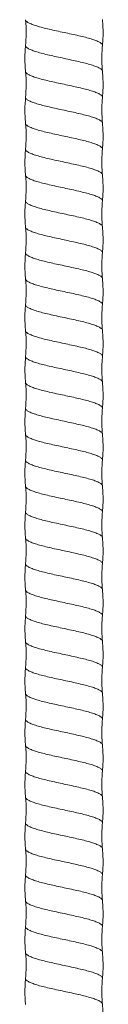
# Model space of a CAD drawing. Units: millimetres. Extents: x 250 to 14600, y 250 to 10250.
# Drawn here: x 4668 to 4728, y 4760 to 5520 of the extents above; entities that cross this region are included whole.
import ezdxf

# ---------------------------------------------------------------- set-up
doc = ezdxf.new("R2010")
doc.units = ezdxf.units.MM
doc.header["$LTSCALE"] = 50

msp = doc.modelspace()

# ---------------------------------------------------------------- linework, layer by layer
at = {"color": 7, "linetype": 'Continuous', "lineweight": 15}
for points, knots in [([(4668.2, 5520.22), (4668.31, 5519.04), (4668.53, 5516.37), (4668.7, 5511.9), (4668.67, 5506.49), (4668.37, 5502.58), (4668.2, 5500.48)], [0, 0, 0, 0, 0.17957, 0.406213, 0.679825, 1, 1, 1, 1]), ([(4727.54, 5500.22), (4727.64, 5501.43), (4727.87, 5504.16), (4728.04, 5508.75), (4728.02, 5514.31), (4727.71, 5518.32), (4727.54, 5520.48)], [0, 0, 0, 0, 0.178964, 0.405407, 0.679231, 1, 1, 1, 1]), ([(4668.2, 5500.49), (4668.05, 5498.64), (4667.77, 5495.06), (4667.69, 5489.82), (4667.81, 5484.9), (4668.08, 5481.74), (4668.2, 5480.22)], [0, 0, 0, 0, 0.273709, 0.531824, 0.773998, 1, 1, 1, 1]), ([(4727.54, 5480.49), (4727.39, 5482.28), (4727.11, 5485.77), (4727.03, 5490.87), (4727.16, 5495.66), (4727.41, 5498.73), (4727.54, 5500.22)], [0, 0, 0, 0, 0.2732998, 0.5312628, 0.773569, 1, 1, 1, 1]), ([(4668.2, 5480.23), (4668.3, 5479.05), (4668.53, 5476.39), (4668.7, 5471.91), (4668.67, 5466.5), (4668.37, 5462.6), (4668.2, 5460.5)], [0, 0, 0, 0, 0.1795688, 0.4062116, 0.6798236, 1, 1, 1, 1]), ([(4727.54, 5460.23), (4727.64, 5461.45), (4727.88, 5464.19), (4728.04, 5468.79), (4728.02, 5474.34), (4727.7, 5478.34), (4727.54, 5480.5)], [0, 0, 0, 0, 0.180398, 0.407316, 0.680658, 1, 1, 1, 1]), ([(4668.2, 5460.48), (4667.97, 5457.17), (4667.64, 5452.43), (4667.76, 5446.74), (4667.94, 5443.3), (4668.11, 5441.29), (4668.2, 5440.23)], [0, 0, 0, 0, 0.490737, 0.7023235, 0.8413934, 1, 1, 1, 1]), ([(4727.54, 5440.48), (4727.32, 5443.61), (4726.99, 5448.2), (4727.1, 5453.71), (4727.27, 5457.16), (4727.44, 5459.15), (4727.54, 5460.23)], [0, 0, 0, 0, 0.475989, 0.696632, 0.836682, 1, 1, 1, 1]), ([(4668.2, 5440.22), (4668.31, 5439.04), (4668.53, 5436.37), (4668.7, 5431.9), (4668.67, 5426.49), (4668.37, 5422.59), (4668.2, 5420.48)], [0, 0, 0, 0, 0.179569, 0.406212, 0.679824, 1, 1, 1, 1]), ([(4727.54, 5420.22), (4727.64, 5421.42), (4727.87, 5424.16), (4728.04, 5428.75), (4728.02, 5434.31), (4727.71, 5438.32), (4727.54, 5440.48)], [0, 0, 0, 0, 0.178712, 0.405063, 0.67897, 1, 1, 1, 1]), ([(4668.2, 5420.5), (4668.06, 5418.66), (4667.77, 5415.08), (4667.69, 5409.84), (4667.81, 5404.92), (4668.08, 5401.76), (4668.2, 5400.23)], [0, 0, 0, 0, 0.272535, 0.530251, 0.772815, 1, 1, 1, 1]), ([(4727.54, 5400.5), (4727.39, 5402.29), (4727.11, 5405.78), (4727.03, 5410.88), (4727.16, 5415.66), (4727.41, 5418.74), (4727.54, 5420.23)], [0, 0, 0, 0, 0.2733, 0.531263, 0.773569, 1, 1, 1, 1]), ([(4668.2, 5400.23), (4668.3, 5399.05), (4668.53, 5396.39), (4668.7, 5391.91), (4668.67, 5386.5), (4668.37, 5382.59), (4668.2, 5380.49)], [0, 0, 0, 0, 0.179567, 0.406209, 0.679822, 1, 1, 1, 1]), ([(4727.54, 5380.23), (4727.64, 5381.44), (4727.88, 5384.18), (4728.04, 5388.78), (4728.02, 5394.33), (4727.71, 5398.33), (4727.54, 5400.49)], [0, 0, 0, 0, 0.17997, 0.406754, 0.680242, 1, 1, 1, 1]), ([(4668.2, 5380.48), (4668.05, 5378.63), (4667.77, 5375.05), (4667.69, 5369.81), (4667.82, 5364.9), (4668.08, 5361.74), (4668.2, 5360.22)], [0, 0, 0, 0, 0.274083, 0.532317, 0.774362, 1, 1, 1, 1]), ([(4727.54, 5360.48), (4727.39, 5362.28), (4727.11, 5365.77), (4727.03, 5370.86), (4727.16, 5375.65), (4727.41, 5378.73), (4727.54, 5380.22)], [0, 0, 0, 0, 0.273299, 0.531262, 0.773569, 1, 1, 1, 1]), ([(4668.2, 5360.22), (4668.3, 5359.05), (4668.53, 5356.38), (4668.7, 5351.9), (4668.67, 5346.5), (4668.37, 5342.6), (4668.2, 5340.49)], [0, 0, 0, 0, 0.17957, 0.406213, 0.679825, 1, 1, 1, 1]), ([(4727.54, 5340.22), (4727.64, 5341.43), (4727.87, 5344.17), (4728.04, 5348.77), (4728.02, 5354.33), (4727.71, 5358.33), (4727.54, 5360.49)], [0, 0, 0, 0, 0.179655, 0.406337, 0.679932, 1, 1, 1, 1]), ([(4668.2, 5340.5), (4668.06, 5338.66), (4667.77, 5335.08), (4667.69, 5329.85), (4667.81, 5324.93), (4668.08, 5321.76), (4668.2, 5320.23)], [0, 0, 0, 0, 0.272509, 0.530216, 0.772788, 1, 1, 1, 1]), ([(4727.54, 5320.5), (4727.39, 5322.29), (4727.11, 5325.78), (4727.03, 5330.88), (4727.16, 5335.67), (4727.41, 5338.75), (4727.54, 5340.23)], [0, 0, 0, 0, 0.2733, 0.531264, 0.77357, 1, 1, 1, 1]), ([(4668.2, 5320.22), (4668.31, 5319.04), (4668.53, 5316.37), (4668.7, 5311.9), (4668.67, 5306.49), (4668.37, 5302.58), (4668.2, 5300.48)], [0, 0, 0, 0, 0.17957, 0.406213, 0.679825, 1, 1, 1, 1]), ([(4727.54, 5300.22), (4727.64, 5301.43), (4727.87, 5304.16), (4728.04, 5308.75), (4728.02, 5314.31), (4727.71, 5318.32), (4727.54, 5320.48)], [0, 0, 0, 0, 0.179003, 0.40546, 0.679271, 1, 1, 1, 1]), ([(4668.2, 5300.49), (4668.05, 5298.64), (4667.77, 5295.06), (4667.69, 5289.82), (4667.81, 5284.9), (4668.08, 5281.74), (4668.2, 5280.22)], [0, 0, 0, 0, 0.27376, 0.531892, 0.774048, 1, 1, 1, 1]), ([(4727.54, 5280.49), (4727.39, 5282.28), (4727.11, 5285.77), (4727.03, 5290.87), (4727.16, 5295.66), (4727.41, 5298.73), (4727.54, 5300.22)], [0, 0, 0, 0, 0.2733, 0.531263, 0.773569, 1, 1, 1, 1]), ([(4668.2, 5280.23), (4668.3, 5279.05), (4668.53, 5276.39), (4668.7, 5271.91), (4668.67, 5266.5), (4668.37, 5262.6), (4668.2, 5260.5)], [0, 0, 0, 0, 0.179569, 0.406212, 0.679824, 1, 1, 1, 1]), ([(4727.54, 5260.23), (4727.64, 5261.45), (4727.88, 5264.19), (4728.04, 5268.79), (4728.02, 5274.34), (4727.7, 5278.34), (4727.54, 5280.5)], [0, 0, 0, 0, 0.180394, 0.407311, 0.680654, 1, 1, 1, 1]), ([(4668.2, 5260.48), (4667.99, 5257.53), (4667.66, 5252.96), (4667.74, 5247.44), (4667.91, 5243.64), (4668.1, 5241.46), (4668.2, 5240.23)], [0, 0, 0, 0, 0.437823, 0.676724, 0.816501, 1, 1, 1, 1]), ([(4727.54, 5240.48), (4727.33, 5243.25), (4727.01, 5247.61), (4727.08, 5252.91), (4727.24, 5256.73), (4727.43, 5258.94), (4727.54, 5260.23)], [0, 0, 0, 0, 0.420136, 0.663774, 0.804282, 1, 1, 1, 1]), ([(4668.2, 5240.22), (4668.31, 5239.04), (4668.53, 5236.37), (4668.7, 5231.9), (4668.67, 5226.49), (4668.37, 5222.59), (4668.2, 5220.48)], [0, 0, 0, 0, 0.179569, 0.406212, 0.679824, 1, 1, 1, 1]), ([(4727.54, 5220.22), (4727.64, 5221.42), (4727.87, 5224.16), (4728.04, 5228.75), (4728.02, 5234.31), (4727.71, 5238.32), (4727.54, 5240.48)], [0, 0, 0, 0, 0.178699, 0.405045, 0.678956, 1, 1, 1, 1]), ([(4668.2, 5220.5), (4668.06, 5218.66), (4667.77, 5215.08), (4667.69, 5209.84), (4667.81, 5204.92), (4668.08, 5201.76), (4668.2, 5200.23)], [0, 0, 0, 0, 0.272571, 0.5303, 0.772852, 1, 1, 1, 1]), ([(4727.54, 5200.5), (4727.39, 5202.29), (4727.11, 5205.78), (4727.03, 5210.88), (4727.16, 5215.66), (4727.41, 5218.74), (4727.54, 5220.23)], [0, 0, 0, 0, 0.2733, 0.531263, 0.773569, 1, 1, 1, 1]), ([(4668.2, 5200.23), (4668.3, 5199.05), (4668.53, 5196.39), (4668.7, 5191.91), (4668.67, 5186.5), (4668.37, 5182.59), (4668.2, 5180.49)], [0, 0, 0, 0, 0.179567, 0.406209, 0.679822, 1, 1, 1, 1]), ([(4727.54, 5180.23), (4727.64, 5181.44), (4727.88, 5184.18), (4728.04, 5188.78), (4728.02, 5194.33), (4727.71, 5198.33), (4727.54, 5200.49)], [0, 0, 0, 0, 0.180013, 0.406811, 0.680284, 1, 1, 1, 1]), ([(4668.2, 5180.48), (4668.05, 5178.63), (4667.77, 5175.05), (4667.69, 5169.81), (4667.82, 5164.9), (4668.08, 5161.74), (4668.2, 5160.22)], [0, 0, 0, 0, 0.27407, 0.5323, 0.774349, 1, 1, 1, 1]), ([(4727.54, 5160.48), (4727.39, 5162.28), (4727.11, 5165.77), (4727.03, 5170.86), (4727.16, 5175.65), (4727.41, 5178.73), (4727.54, 5180.22)], [0, 0, 0, 0, 0.273299, 0.531262, 0.773569, 1, 1, 1, 1]), ([(4668.2, 5160.22), (4668.3, 5159.04), (4668.53, 5156.38), (4668.7, 5151.9), (4668.67, 5146.5), (4668.37, 5142.6), (4668.2, 5140.49)], [0, 0, 0, 0, 0.179573, 0.406218, 0.679828, 1, 1, 1, 1]), ([(4727.54, 5140.22), (4727.64, 5141.43), (4727.87, 5144.17), (4728.04, 5148.77), (4728.02, 5154.32), (4727.71, 5158.33), (4727.54, 5160.49)], [0, 0, 0, 0, 0.179559, 0.406209, 0.679836, 1, 1, 1, 1]), ([(4668.2, 5140.5), (4668.06, 5138.65), (4667.77, 5135.07), (4667.69, 5129.84), (4667.81, 5124.92), (4668.08, 5121.76), (4668.2, 5120.23)], [0, 0, 0, 0, 0.273284, 0.531258, 0.773576, 1, 1, 1, 1]), ([(4727.54, 5120.5), (4727.39, 5122.29), (4727.11, 5125.78), (4727.03, 5130.88), (4727.16, 5135.67), (4727.41, 5138.75), (4727.54, 5140.23)], [0, 0, 0, 0, 0.2733, 0.531264, 0.77357, 1, 1, 1, 1]), ([(4668.2, 5120.22), (4668.31, 5119.04), (4668.53, 5116.37), (4668.7, 5111.9), (4668.67, 5106.49), (4668.37, 5102.58), (4668.2, 5100.48)], [0, 0, 0, 0, 0.17957, 0.406213, 0.679825, 1, 1, 1, 1]), ([(4727.54, 5100.22), (4727.64, 5101.43), (4727.87, 5104.17), (4728.04, 5108.76), (4728.02, 5114.32), (4727.71, 5118.32), (4727.54, 5120.48)], [0, 0, 0, 0, 0.179564, 0.406216, 0.67984, 1, 1, 1, 1]), ([(4668.2, 5100.49), (4668.05, 5098.64), (4667.77, 5095.06), (4667.69, 5089.82), (4667.81, 5084.91), (4668.08, 5081.75), (4668.2, 5080.22)], [0, 0, 0, 0, 0.273284, 0.531259, 0.773577, 1, 1, 1, 1]), ([(4727.54, 5080.49), (4727.39, 5082.28), (4727.11, 5085.77), (4727.03, 5090.87), (4727.16, 5095.66), (4727.41, 5098.73), (4727.54, 5100.22)], [0, 0, 0, 0, 0.2733, 0.531263, 0.773569, 1, 1, 1, 1]), ([(4668.2, 5080.23), (4668.3, 5079.05), (4668.53, 5076.39), (4668.7, 5071.91), (4668.67, 5066.5), (4668.37, 5062.6), (4668.2, 5060.5)], [0, 0, 0, 0, 0.1795689, 0.4062117, 0.6798236, 1, 1, 1, 1]), ([(4727.54, 5060.23), (4727.64, 5061.44), (4727.88, 5064.18), (4728.04, 5068.78), (4728.02, 5074.33), (4727.71, 5078.34), (4727.54, 5080.5)], [0, 0, 0, 0, 0.179567, 0.406219, 0.679844, 1, 1, 1, 1]), ([(4668.2, 5060.48), (4668, 5057.73), (4667.69, 5053.59), (4667.72, 5048.65), (4667.84, 5044.64), (4668.06, 5042.04), (4668.2, 5040.23)], [0, 0, 0, 0, 0.407826, 0.61398, 0.730963, 1, 1, 1, 1]), ([(4727.54, 5040.48), (4727.34, 5043.15), (4727.04, 5047.18), (4727.06, 5052), (4727.18, 5055.91), (4727.39, 5058.45), (4727.54, 5060.23)], [0, 0, 0, 0, 0.4060529, 0.6130343, 0.7296679, 1, 1, 1, 1]), ([(4668.2, 5040.22), (4668.31, 5039.04), (4668.53, 5036.37), (4668.7, 5031.9), (4668.67, 5026.49), (4668.37, 5022.59), (4668.2, 5020.48)], [0, 0, 0, 0, 0.179569, 0.406212, 0.679824, 1, 1, 1, 1]), ([(4727.54, 5020.22), (4727.64, 5021.43), (4727.87, 5024.17), (4728.04, 5028.76), (4728.02, 5034.32), (4727.71, 5038.32), (4727.54, 5040.48)], [0, 0, 0, 0, 0.179567, 0.4062194, 0.6798436, 1, 1, 1, 1]), ([(4668.2, 5020.5), (4668.06, 5018.65), (4667.77, 5015.07), (4667.69, 5009.83), (4667.81, 5004.92), (4668.08, 5001.75), (4668.2, 5000.23)], [0, 0, 0, 0, 0.273285, 0.53126, 0.773578, 1, 1, 1, 1]), ([(4727.54, 5000.5), (4727.39, 5002.29), (4727.11, 5005.78), (4727.03, 5010.88), (4727.16, 5015.66), (4727.41, 5018.74), (4727.54, 5020.23)], [0, 0, 0, 0, 0.2733, 0.531263, 0.773569, 1, 1, 1, 1]), ([(4668.2, 5000.23), (4668.3, 4999.05), (4668.53, 4996.39), (4668.7, 4991.91), (4668.67, 4986.5), (4668.37, 4982.6), (4668.2, 4980.49)], [0, 0, 0, 0, 0.179567, 0.40621, 0.679822, 1, 1, 1, 1]), ([(4727.54, 4980.23), (4727.64, 4981.44), (4727.88, 4984.18), (4728.04, 4988.78), (4728.02, 4994.33), (4727.71, 4998.33), (4727.54, 5000.49)], [0, 0, 0, 0, 0.179569, 0.406222, 0.679845, 1, 1, 1, 1]), ([(4668.2, 4980.48), (4668.05, 4978.64), (4667.77, 4975.06), (4667.69, 4969.82), (4667.81, 4964.9), (4668.08, 4961.74), (4668.2, 4960.22)], [0, 0, 0, 0, 0.273285, 0.531261, 0.773578, 1, 1, 1, 1]), ([(4727.54, 4960.48), (4727.39, 4962.28), (4727.11, 4965.77), (4727.03, 4970.86), (4727.16, 4975.65), (4727.41, 4978.73), (4727.54, 4980.22)], [0, 0, 0, 0, 0.273299, 0.531262, 0.773569, 1, 1, 1, 1]), ([(4668.2, 4960.22), (4668.3, 4959.04), (4668.53, 4956.38), (4668.7, 4951.9), (4668.67, 4946.49), (4668.37, 4942.59), (4668.2, 4940.49)], [0, 0, 0, 0, 0.179573, 0.406218, 0.679828, 1, 1, 1, 1]), ([(4727.54, 4940.22), (4727.64, 4941.43), (4727.87, 4944.17), (4728.04, 4948.77), (4728.02, 4954.32), (4727.71, 4958.33), (4727.54, 4960.49)], [0, 0, 0, 0, 0.179559, 0.406209, 0.679836, 1, 1, 1, 1]), ([(4668.2, 4940.5), (4668.06, 4938.65), (4667.77, 4935.07), (4667.69, 4929.84), (4667.81, 4924.92), (4668.08, 4921.76), (4668.2, 4920.23)], [0, 0, 0, 0, 0.273284, 0.531259, 0.773577, 1, 1, 1, 1]), ([(4727.54, 4920.5), (4727.39, 4922.29), (4727.11, 4925.78), (4727.03, 4930.88), (4727.16, 4935.67), (4727.41, 4938.75), (4727.54, 4940.23)], [0, 0, 0, 0, 0.2733, 0.531264, 0.77357, 1, 1, 1, 1]), ([(4668.2, 4920.22), (4668.31, 4919.04), (4668.53, 4916.37), (4668.7, 4911.9), (4668.67, 4906.49), (4668.37, 4902.59), (4668.2, 4900.48)], [0, 0, 0, 0, 0.17957, 0.406214, 0.679825, 1, 1, 1, 1]), ([(4727.54, 4900.22), (4727.64, 4901.43), (4727.87, 4904.17), (4728.04, 4908.76), (4728.02, 4914.32), (4727.71, 4918.32), (4727.54, 4920.48)], [0, 0, 0, 0, 0.179564, 0.406215, 0.67984, 1, 1, 1, 1]), ([(4668.2, 4900.49), (4668.05, 4898.64), (4667.77, 4895.06), (4667.69, 4889.82), (4667.81, 4884.91), (4668.08, 4881.75), (4668.2, 4880.22)], [0, 0, 0, 0, 0.273284, 0.531259, 0.773577, 1, 1, 1, 1]), ([(4727.54, 4880.49), (4727.39, 4882.28), (4727.11, 4885.77), (4727.03, 4890.87), (4727.16, 4895.66), (4727.41, 4898.73), (4727.54, 4900.22)], [0, 0, 0, 0, 0.2733, 0.531263, 0.773569, 1, 1, 1, 1]), ([(4668.2, 4880.23), (4668.3, 4879.05), (4668.53, 4876.39), (4668.7, 4871.91), (4668.67, 4866.5), (4668.37, 4862.6), (4668.2, 4860.5)], [0, 0, 0, 0, 0.179569, 0.4062118, 0.6798237, 1, 1, 1, 1]), ([(4727.54, 4860.23), (4727.64, 4861.44), (4727.88, 4864.18), (4728.04, 4868.78), (4728.02, 4874.33), (4727.71, 4878.34), (4727.54, 4880.5)], [0, 0, 0, 0, 0.179567, 0.406219, 0.679844, 1, 1, 1, 1]), ([(4668.2, 4860.48), (4668.01, 4857.89), (4667.7, 4853.84), (4667.71, 4849.48), (4667.76, 4847.26), (4667.85, 4844.55), (4668.05, 4842.16), (4668.2, 4840.23)], [0, 0, 0, 0, 0.385002, 0.599512, 0.645121, 0.713343, 1, 1, 1, 1]), ([(4727.54, 4840.48), (4727.34, 4843.08), (4727.04, 4847.06), (4727.06, 4851.82), (4727.18, 4855.81), (4727.39, 4858.4), (4727.54, 4860.23)], [0, 0, 0, 0, 0.394678, 0.605718, 0.721926, 1, 1, 1, 1]), ([(4727.54, 4820.22), (4727.64, 4821.43), (4727.87, 4824.17), (4728.04, 4828.76), (4728.02, 4834.32), (4727.71, 4838.32), (4727.54, 4840.48)], [0, 0, 0, 0, 0.179567, 0.406219, 0.679844, 1, 1, 1, 1]), ([(4668.2, 4840.22), (4668.31, 4839.04), (4668.53, 4836.37), (4668.7, 4831.9), (4668.67, 4826.49), (4668.37, 4822.59), (4668.2, 4820.48)], [0, 0, 0, 0, 0.179569, 0.406212, 0.679824, 1, 1, 1, 1]), ([(4668.2, 4820.5), (4668.06, 4818.65), (4667.77, 4815.07), (4667.69, 4809.83), (4667.81, 4804.91), (4668.08, 4801.75), (4668.2, 4800.23)], [0, 0, 0, 0, 0.273285, 0.53126, 0.773578, 1, 1, 1, 1]), ([(4727.54, 4800.5), (4727.39, 4802.29), (4727.11, 4805.78), (4727.03, 4810.88), (4727.16, 4815.66), (4727.41, 4818.74), (4727.54, 4820.23)], [0, 0, 0, 0, 0.2733, 0.531263, 0.773569, 1, 1, 1, 1]), ([(4668.2, 4800.23), (4668.3, 4799.05), (4668.53, 4796.39), (4668.7, 4791.91), (4668.67, 4786.5), (4668.37, 4782.6), (4668.2, 4780.49)], [0, 0, 0, 0, 0.179567, 0.40621, 0.679823, 1, 1, 1, 1]), ([(4727.54, 4780.23), (4727.64, 4781.44), (4727.88, 4784.18), (4728.04, 4788.78), (4728.02, 4794.33), (4727.71, 4798.33), (4727.54, 4800.49)], [0, 0, 0, 0, 0.179569, 0.406222, 0.679845, 1, 1, 1, 1]), ([(4668.2, 4780.48), (4668.05, 4778.64), (4667.77, 4775.05), (4667.69, 4769.82), (4667.81, 4764.9), (4668.08, 4761.74), (4668.2, 4760.22)], [0, 0, 0, 0, 0.273286, 0.531261, 0.773578, 1, 1, 1, 1]), ([(4727.54, 4760.48), (4727.39, 4762.28), (4727.11, 4765.77), (4727.03, 4770.86), (4727.16, 4775.65), (4727.41, 4778.73), (4727.54, 4780.22)], [0, 0, 0, 0, 0.273299, 0.531262, 0.773569, 1, 1, 1, 1]), ([(4727.54, 4740.22), (4727.64, 4741.43), (4727.87, 4744.17), (4728.04, 4748.77), (4728.02, 4754.32), (4727.71, 4758.33), (4727.54, 4760.49)], [0, 0, 0, 0, 0.179565, 0.406216, 0.679841, 1, 1, 1, 1])]:
    msp.add_open_spline(points, degree=3, knots=knots, dxfattribs=at)
at = {"color": 8, "linetype": 'Continuous', "lineweight": 15}
for points, knots in [([(4727.49, 5500.23), (4727.51, 5500.27), (4727.73, 5500.73), (4727.09, 5501.61), (4725.48, 5502.85), (4722.7, 5504.12), (4718.98, 5505.35), (4714.47, 5506.62), (4709.3, 5507.85), (4703.7, 5509.11), (4697.87, 5510.36), (4692.04, 5511.6), (4686.44, 5512.87), (4681.27, 5514.1), (4676.76, 5515.37), (4673.03, 5516.6), (4670.3, 5517.86), (4668.57, 5519.06), (4668.35, 5519.86), (4668.25, 5520.24)], [0, 0, 0, 0, 0.006322, 0.068856, 0.131181, 0.193849, 0.25607, 0.318765, 0.381021, 0.443636, 0.506063, 0.568491, 0.631105, 0.693361, 0.756056, 0.818277, 0.880946, 0.94327, 1, 1, 1, 1]), ([(4727.48, 5480.49), (4727.38, 5480.86), (4727.16, 5481.66), (4725.44, 5482.85), (4722.71, 5484.12), (4718.98, 5485.35), (4714.47, 5486.62), (4709.3, 5487.85), (4703.7, 5489.11), (4697.87, 5490.36), (4692.04, 5491.6), (4686.44, 5492.87), (4681.27, 5494.1), (4676.76, 5495.37), (4673.04, 5496.6), (4670.26, 5497.86), (4668.65, 5499.1), (4668.01, 5499.98), (4668.23, 5500.44), (4668.25, 5500.48)], [0, 0, 0, 0, 0.056133, 0.118507, 0.181225, 0.243496, 0.306242, 0.368547, 0.431212, 0.493689, 0.556167, 0.618831, 0.681137, 0.743882, 0.806153, 0.868872, 0.931246, 0.99383, 1, 1, 1, 1]), ([(4727.49, 5460.24), (4727.51, 5460.28), (4727.73, 5460.74), (4727.09, 5461.61), (4725.48, 5462.85), (4722.7, 5464.12), (4718.98, 5465.35), (4714.47, 5466.62), (4709.3, 5467.85), (4703.7, 5469.11), (4697.87, 5470.36), (4692.04, 5471.6), (4686.44, 5472.87), (4681.27, 5474.1), (4676.76, 5475.37), (4673.03, 5476.6), (4670.3, 5477.86), (4668.58, 5479.06), (4668.36, 5479.85), (4668.26, 5480.23)], [0, 0, 0, 0, 0.0056773, 0.0682912, 0.130695, 0.193443, 0.2557435, 0.3185185, 0.3808534, 0.4435477, 0.5060546, 0.5685615, 0.6312558, 0.6935907, 0.7563657, 0.8186662, 0.8814143, 0.943818, 1, 1, 1, 1]), ([(4727.49, 5440.47), (4727.39, 5440.85), (4727.17, 5441.65), (4725.44, 5442.85), (4722.71, 5444.12), (4718.98, 5445.35), (4714.47, 5446.62), (4709.3, 5447.85), (4703.7, 5449.11), (4697.87, 5450.36), (4692.04, 5451.6), (4686.44, 5452.87), (4681.27, 5454.1), (4676.76, 5455.37), (4673.04, 5456.6), (4670.26, 5457.86), (4668.65, 5459.1), (4668.01, 5459.98), (4668.23, 5460.43), (4668.25, 5460.47)], [0, 0, 0, 0, 0.056771, 0.119131, 0.181836, 0.244093, 0.306825, 0.369117, 0.431768, 0.494231, 0.556695, 0.619346, 0.681637, 0.744369, 0.806626, 0.869331, 0.931691, 0.994262, 1, 1, 1, 1]), ([(4727.48, 5420.23), (4727.51, 5420.27), (4727.73, 5420.73), (4727.09, 5421.61), (4725.48, 5422.85), (4722.7, 5424.12), (4718.98, 5425.35), (4714.47, 5426.62), (4709.3, 5427.85), (4703.7, 5429.11), (4697.87, 5430.36), (4692.04, 5431.6), (4686.44, 5432.87), (4681.27, 5434.1), (4676.76, 5435.37), (4673.03, 5436.6), (4670.3, 5437.86), (4668.57, 5439.06), (4668.36, 5439.86), (4668.25, 5440.24)], [0, 0, 0, 0, 0.006432, 0.06897, 0.131298, 0.19397, 0.256194, 0.318893, 0.381152, 0.44377, 0.506201, 0.568632, 0.63125, 0.693509, 0.756208, 0.818432, 0.881104, 0.943432, 1, 1, 1, 1]), ([(4727.49, 5400.48), (4727.38, 5400.86), (4727.17, 5401.65), (4725.44, 5402.85), (4722.71, 5404.12), (4718.98, 5405.35), (4714.47, 5406.62), (4709.3, 5407.85), (4703.7, 5409.11), (4697.87, 5410.36), (4692.04, 5411.6), (4686.44, 5412.87), (4681.27, 5414.1), (4676.76, 5415.37), (4673.04, 5416.6), (4670.26, 5417.86), (4668.65, 5419.1), (4668.01, 5419.98), (4668.24, 5420.44), (4668.26, 5420.49)], [0, 0, 0, 0, 0.056442, 0.1187714, 0.1814448, 0.243671, 0.3063712, 0.3686318, 0.4312514, 0.4936838, 0.5561162, 0.6187358, 0.6809964, 0.7436966, 0.8059228, 0.8685962, 0.9309256, 0.9934648, 1, 1, 1, 1]), ([(4727.49, 5380.24), (4727.51, 5380.28), (4727.73, 5380.74), (4727.09, 5381.61), (4725.48, 5382.85), (4722.7, 5384.12), (4718.98, 5385.35), (4714.47, 5386.62), (4709.3, 5387.85), (4703.7, 5389.11), (4697.87, 5390.36), (4692.04, 5391.6), (4686.44, 5392.87), (4681.27, 5394.1), (4676.76, 5395.37), (4673.03, 5396.6), (4670.3, 5397.86), (4668.57, 5399.06), (4668.36, 5399.86), (4668.25, 5400.24)], [0, 0, 0, 0, 0.005678, 0.068265, 0.130643, 0.193365, 0.255639, 0.318388, 0.380696, 0.443365, 0.505845, 0.568326, 0.630994, 0.693303, 0.756051, 0.818326, 0.881047, 0.943425, 1, 1, 1, 1]), ([(4727.49, 5360.48), (4727.38, 5360.86), (4727.17, 5361.65), (4725.44, 5362.85), (4722.71, 5364.12), (4718.98, 5365.35), (4714.47, 5366.62), (4709.3, 5367.85), (4703.7, 5369.11), (4697.87, 5370.36), (4692.04, 5371.6), (4686.44, 5372.87), (4681.27, 5374.1), (4676.76, 5375.37), (4673.04, 5376.6), (4670.26, 5377.86), (4668.65, 5379.1), (4668.01, 5379.98), (4668.23, 5380.43), (4668.25, 5380.47)], [0, 0, 0, 0, 0.056377, 0.118759, 0.181485, 0.243764, 0.306517, 0.36883, 0.431502, 0.493987, 0.556471, 0.619144, 0.681457, 0.74421, 0.806488, 0.869214, 0.931596, 0.994188, 1, 1, 1, 1]), ([(4727.49, 5340.24), (4727.51, 5340.28), (4727.73, 5340.73), (4727.09, 5341.61), (4725.48, 5342.85), (4722.7, 5344.12), (4718.98, 5345.35), (4714.47, 5346.62), (4709.3, 5347.85), (4703.7, 5349.11), (4697.87, 5350.36), (4692.04, 5351.6), (4686.44, 5352.87), (4681.27, 5354.1), (4676.76, 5355.37), (4673.03, 5356.6), (4670.3, 5357.86), (4668.58, 5359.06), (4668.36, 5359.85), (4668.26, 5360.22)], [0, 0, 0, 0, 0.006074, 0.068673, 0.131063, 0.193796, 0.256082, 0.318843, 0.381163, 0.443843, 0.506335, 0.568828, 0.631507, 0.693828, 0.756588, 0.818874, 0.881608, 0.943997, 1, 1, 1, 1]), ([(4727.49, 5320.47), (4727.39, 5320.85), (4727.17, 5321.65), (4725.44, 5322.85), (4722.71, 5324.12), (4718.98, 5325.35), (4714.47, 5326.62), (4709.3, 5327.85), (4703.7, 5329.11), (4697.87, 5330.36), (4692.04, 5331.6), (4686.44, 5332.87), (4681.27, 5334.1), (4676.76, 5335.37), (4673.04, 5336.6), (4670.26, 5337.86), (4668.65, 5339.1), (4668.01, 5339.98), (4668.24, 5340.44), (4668.26, 5340.49)], [0, 0, 0, 0, 0.05689, 0.119191, 0.181835, 0.244033, 0.306704, 0.368936, 0.431527, 0.493931, 0.556334, 0.618925, 0.681157, 0.743828, 0.806026, 0.86867, 0.930971, 0.993481, 1, 1, 1, 1]), ([(4727.49, 5300.23), (4727.51, 5300.27), (4727.73, 5300.73), (4727.09, 5301.61), (4725.48, 5302.85), (4722.7, 5304.12), (4718.98, 5305.35), (4714.47, 5306.62), (4709.3, 5307.85), (4703.7, 5309.11), (4697.87, 5310.36), (4692.04, 5311.6), (4686.44, 5312.87), (4681.27, 5314.1), (4676.76, 5315.37), (4673.03, 5316.6), (4670.3, 5317.86), (4668.57, 5319.06), (4668.35, 5319.86), (4668.25, 5320.24)], [0, 0, 0, 0, 0.006297, 0.06883, 0.131154, 0.193822, 0.256042, 0.318736, 0.380991, 0.443605, 0.506032, 0.568458, 0.631072, 0.693327, 0.756022, 0.818242, 0.88091, 0.943233, 1, 1, 1, 1]), ([(4727.48, 5280.49), (4727.38, 5280.86), (4727.16, 5281.66), (4725.44, 5282.85), (4722.71, 5284.12), (4718.98, 5285.35), (4714.47, 5286.62), (4709.3, 5287.85), (4703.7, 5289.11), (4697.87, 5290.36), (4692.04, 5291.6), (4686.44, 5292.87), (4681.27, 5294.1), (4676.76, 5295.37), (4673.04, 5296.6), (4670.26, 5297.86), (4668.65, 5299.1), (4668.01, 5299.98), (4668.23, 5300.44), (4668.25, 5300.48)], [0, 0, 0, 0, 0.056134, 0.11851, 0.181229, 0.243502, 0.306249, 0.368556, 0.431222, 0.493701, 0.556179, 0.618845, 0.681152, 0.743899, 0.806172, 0.868891, 0.931267, 0.993853, 1, 1, 1, 1]), ([(4727.49, 5260.24), (4727.51, 5260.28), (4727.73, 5260.74), (4727.09, 5261.61), (4725.48, 5262.85), (4722.7, 5264.12), (4718.98, 5265.35), (4714.47, 5266.62), (4709.3, 5267.85), (4703.7, 5269.11), (4697.87, 5270.36), (4692.04, 5271.6), (4686.44, 5272.87), (4681.27, 5274.1), (4676.76, 5275.37), (4673.03, 5276.6), (4670.3, 5277.86), (4668.58, 5279.06), (4668.36, 5279.85), (4668.26, 5280.23)], [0, 0, 0, 0, 0.005691, 0.068305, 0.130709, 0.193458, 0.255759, 0.318534, 0.380869, 0.443564, 0.506071, 0.568578, 0.631273, 0.693608, 0.756383, 0.818684, 0.881432, 0.943837, 1, 1, 1, 1]), ([(4727.49, 5240.47), (4727.39, 5240.85), (4727.17, 5241.65), (4725.44, 5242.85), (4722.71, 5244.12), (4718.98, 5245.35), (4714.47, 5246.62), (4709.3, 5247.85), (4703.7, 5249.11), (4697.87, 5250.36), (4692.04, 5251.6), (4686.44, 5252.87), (4681.27, 5254.1), (4676.76, 5255.37), (4673.04, 5256.6), (4670.26, 5257.86), (4668.65, 5259.1), (4668.01, 5259.98), (4668.23, 5260.43), (4668.25, 5260.47)], [0, 0, 0, 0, 0.056787, 0.119145, 0.181847, 0.244102, 0.306831, 0.36912, 0.431769, 0.49423, 0.556691, 0.619339, 0.681628, 0.744357, 0.806612, 0.869314, 0.931672, 0.99424, 1, 1, 1, 1]), ([(4727.48, 5220.23), (4727.51, 5220.27), (4727.73, 5220.73), (4727.09, 5221.61), (4725.48, 5222.85), (4722.7, 5224.12), (4718.98, 5225.35), (4714.47, 5226.62), (4709.3, 5227.85), (4703.7, 5229.11), (4697.87, 5230.36), (4692.04, 5231.6), (4686.44, 5232.87), (4681.27, 5234.1), (4676.76, 5235.37), (4673.03, 5236.6), (4670.3, 5237.86), (4668.57, 5239.06), (4668.36, 5239.86), (4668.25, 5240.24)], [0, 0, 0, 0, 0.0064408, 0.0689752, 0.1312999, 0.1939684, 0.2561899, 0.3188853, 0.3811412, 0.443756, 0.5061836, 0.5686112, 0.631226, 0.6934819, 0.7561774, 0.8183988, 0.8810674, 0.943392, 1, 1, 1, 1]), ([(4727.49, 5200.48), (4727.38, 5200.86), (4727.17, 5201.65), (4725.44, 5202.85), (4722.71, 5204.12), (4718.98, 5205.35), (4714.47, 5206.62), (4709.3, 5207.85), (4703.7, 5209.11), (4697.87, 5210.36), (4692.04, 5211.6), (4686.44, 5212.87), (4681.27, 5214.1), (4676.76, 5215.37), (4673.04, 5216.6), (4670.26, 5217.86), (4668.65, 5219.1), (4668.01, 5219.98), (4668.24, 5220.44), (4668.26, 5220.49)], [0, 0, 0, 0, 0.056407, 0.11874, 0.181416, 0.243645, 0.306349, 0.368613, 0.431236, 0.493671, 0.556107, 0.618729, 0.680993, 0.743697, 0.805926, 0.868603, 0.930935, 0.993478, 1, 1, 1, 1]), ([(4727.49, 5180.24), (4727.51, 5180.28), (4727.73, 5180.74), (4727.09, 5181.61), (4725.48, 5182.85), (4722.7, 5184.12), (4718.98, 5185.35), (4714.47, 5186.62), (4709.3, 5187.85), (4703.7, 5189.11), (4697.87, 5190.36), (4692.04, 5191.6), (4686.44, 5192.87), (4681.27, 5194.1), (4676.76, 5195.37), (4673.03, 5196.6), (4670.3, 5197.86), (4668.57, 5199.06), (4668.36, 5199.86), (4668.25, 5200.24)], [0, 0, 0, 0, 0.005663, 0.068253, 0.130632, 0.193357, 0.255633, 0.318384, 0.380695, 0.443365, 0.505848, 0.568331, 0.631002, 0.693313, 0.756064, 0.81834, 0.881064, 0.943444, 1, 1, 1, 1]), ([(4727.49, 5160.48), (4727.38, 5160.86), (4727.17, 5161.65), (4725.44, 5162.85), (4722.71, 5164.12), (4718.98, 5165.35), (4714.47, 5166.62), (4709.3, 5167.85), (4703.7, 5169.11), (4697.87, 5170.36), (4692.04, 5171.6), (4686.44, 5172.87), (4681.27, 5174.1), (4676.76, 5175.37), (4673.04, 5176.6), (4670.26, 5177.86), (4668.65, 5179.1), (4668.01, 5179.98), (4668.23, 5180.43), (4668.25, 5180.47)], [0, 0, 0, 0, 0.056399, 0.11878, 0.181505, 0.243783, 0.306535, 0.368847, 0.431518, 0.494002, 0.556486, 0.619158, 0.68147, 0.744222, 0.8065, 0.869225, 0.931606, 0.994197, 1, 1, 1, 1]), ([(4727.49, 5140.23), (4727.51, 5140.28), (4727.73, 5140.73), (4727.09, 5141.61), (4725.48, 5142.85), (4722.7, 5144.12), (4718.98, 5145.35), (4714.47, 5146.62), (4709.3, 5147.85), (4703.7, 5149.11), (4697.87, 5150.36), (4692.04, 5151.6), (4686.44, 5152.87), (4681.27, 5154.1), (4676.76, 5155.37), (4673.03, 5156.6), (4670.3, 5157.86), (4668.58, 5159.06), (4668.36, 5159.85), (4668.26, 5160.22)], [0, 0, 0, 0, 0.00609, 0.068688, 0.131075, 0.193808, 0.256092, 0.318851, 0.38117, 0.443849, 0.50634, 0.568831, 0.631509, 0.693828, 0.756587, 0.818872, 0.881604, 0.943992, 1, 1, 1, 1]), ([(4727.49, 5120.47), (4727.39, 5120.85), (4727.17, 5121.65), (4725.44, 5122.85), (4722.71, 5124.12), (4718.98, 5125.35), (4714.47, 5126.62), (4709.3, 5127.85), (4703.7, 5129.11), (4697.87, 5130.36), (4692.04, 5131.6), (4686.44, 5132.87), (4681.27, 5134.1), (4676.76, 5135.37), (4673.04, 5136.6), (4670.26, 5137.86), (4668.65, 5139.1), (4668.01, 5139.98), (4668.24, 5140.44), (4668.26, 5140.49)], [0, 0, 0, 0, 0.056874, 0.119175, 0.181821, 0.244019, 0.306692, 0.368924, 0.431516, 0.493921, 0.556325, 0.618917, 0.68115, 0.743822, 0.806021, 0.868666, 0.930968, 0.993479, 1, 1, 1, 1]), ([(4727.49, 5100.23), (4727.51, 5100.27), (4727.73, 5100.73), (4727.09, 5101.61), (4725.48, 5102.85), (4722.7, 5104.12), (4718.98, 5105.35), (4714.47, 5106.62), (4709.3, 5107.85), (4703.7, 5109.11), (4697.87, 5110.36), (4692.04, 5111.6), (4686.44, 5112.87), (4681.27, 5114.1), (4676.76, 5115.37), (4673.03, 5116.6), (4670.3, 5117.86), (4668.57, 5119.06), (4668.35, 5119.86), (4668.25, 5120.24)], [0, 0, 0, 0, 0.006249, 0.068787, 0.131115, 0.193787, 0.256012, 0.31871, 0.38097, 0.443588, 0.506019, 0.56845, 0.631068, 0.693327, 0.756026, 0.81825, 0.880922, 0.94325, 1, 1, 1, 1]), ([(4727.48, 5080.49), (4727.38, 5080.86), (4727.16, 5081.65), (4725.44, 5082.85), (4722.71, 5084.12), (4718.98, 5085.35), (4714.47, 5086.62), (4709.3, 5087.85), (4703.7, 5089.11), (4697.87, 5090.36), (4692.04, 5091.6), (4686.44, 5092.87), (4681.27, 5094.1), (4676.76, 5095.37), (4673.04, 5096.6), (4670.26, 5097.86), (4668.65, 5099.1), (4668.01, 5099.98), (4668.23, 5100.44), (4668.25, 5100.48)], [0, 0, 0, 0, 0.056153, 0.118528, 0.181248, 0.24352, 0.306266, 0.368573, 0.431238, 0.493717, 0.556195, 0.618861, 0.681167, 0.743914, 0.806186, 0.868905, 0.93128, 0.993866, 1, 1, 1, 1]), ([(4727.49, 5060.24), (4727.51, 5060.28), (4727.73, 5060.74), (4727.09, 5061.61), (4725.48, 5062.85), (4722.7, 5064.12), (4718.98, 5065.35), (4714.47, 5066.62), (4709.3, 5067.85), (4703.7, 5069.11), (4697.87, 5070.36), (4692.04, 5071.6), (4686.44, 5072.87), (4681.27, 5074.1), (4676.76, 5075.37), (4673.03, 5076.6), (4670.3, 5077.86), (4668.58, 5079.06), (4668.36, 5079.85), (4668.26, 5080.23)], [0, 0, 0, 0, 0.0057371, 0.0683488, 0.1307504, 0.1934964, 0.2557947, 0.3185676, 0.3809004, 0.4435925, 0.5060973, 0.568602, 0.6312942, 0.6936269, 0.7563998, 0.8186981, 0.8814441, 0.9438457, 1, 1, 1, 1]), ([(4727.49, 5040.47), (4727.39, 5040.85), (4727.17, 5041.65), (4725.44, 5042.85), (4722.71, 5044.12), (4718.98, 5045.35), (4714.47, 5046.62), (4709.3, 5047.85), (4703.7, 5049.11), (4697.87, 5050.36), (4692.04, 5051.6), (4686.44, 5052.87), (4681.27, 5054.1), (4676.76, 5055.37), (4673.04, 5056.6), (4670.26, 5057.86), (4668.65, 5059.1), (4668.01, 5059.98), (4668.23, 5060.43), (4668.25, 5060.47)], [0, 0, 0, 0, 0.0567838, 0.11914, 0.1818402, 0.2440932, 0.3068203, 0.3691077, 0.4317542, 0.4942134, 0.5566726, 0.6193192, 0.6816065, 0.7443337, 0.8065867, 0.8692869, 0.9316431, 0.9942092, 1, 1, 1, 1]), ([(4727.48, 5020.23), (4727.51, 5020.27), (4727.73, 5020.73), (4727.09, 5021.61), (4725.48, 5022.85), (4722.7, 5024.12), (4718.98, 5025.35), (4714.47, 5026.62), (4709.3, 5027.85), (4703.7, 5029.11), (4697.87, 5030.36), (4692.04, 5031.6), (4686.44, 5032.87), (4681.27, 5034.1), (4676.76, 5035.37), (4673.03, 5036.6), (4670.3, 5037.86), (4668.57, 5039.06), (4668.35, 5039.86), (4668.25, 5040.24)], [0, 0, 0, 0, 0.006413, 0.068947, 0.131271, 0.193939, 0.256159, 0.318854, 0.381109, 0.443723, 0.50615, 0.568577, 0.631191, 0.693446, 0.756141, 0.818362, 0.88103, 0.943353, 1, 1, 1, 1]), ([(4727.49, 5000.48), (4727.38, 5000.86), (4727.17, 5001.65), (4725.44, 5002.85), (4722.71, 5004.12), (4718.98, 5005.35), (4714.47, 5006.62), (4709.3, 5007.85), (4703.7, 5009.11), (4697.87, 5010.36), (4692.04, 5011.6), (4686.44, 5012.87), (4681.27, 5014.1), (4676.76, 5015.37), (4673.04, 5016.6), (4670.26, 5017.86), (4668.65, 5019.1), (4668.01, 5019.98), (4668.24, 5020.44), (4668.26, 5020.49)], [0, 0, 0, 0, 0.056385, 0.118721, 0.1814, 0.243633, 0.30634, 0.368607, 0.431233, 0.493671, 0.55611, 0.618736, 0.681003, 0.74371, 0.805942, 0.868622, 0.930958, 0.993503, 1, 1, 1, 1]), ([(4727.49, 4980.24), (4727.51, 4980.28), (4727.73, 4980.74), (4727.09, 4981.61), (4725.48, 4982.85), (4722.7, 4984.12), (4718.98, 4985.35), (4714.47, 4986.62), (4709.3, 4987.85), (4703.7, 4989.11), (4697.87, 4990.36), (4692.04, 4991.6), (4686.44, 4992.87), (4681.27, 4994.1), (4676.76, 4995.37), (4673.03, 4996.6), (4670.3, 4997.86), (4668.57, 4999.06), (4668.36, 4999.86), (4668.25, 5000.24)], [0, 0, 0, 0, 0.005668, 0.06826, 0.130642, 0.193368, 0.255647, 0.3184, 0.380713, 0.443385, 0.50587, 0.568355, 0.631027, 0.69334, 0.756093, 0.818371, 0.881098, 0.943479, 1, 1, 1, 1]), ([(4727.49, 4960.48), (4727.38, 4960.86), (4727.17, 4961.65), (4725.44, 4962.85), (4722.71, 4964.12), (4718.98, 4965.35), (4714.47, 4966.62), (4709.3, 4967.85), (4703.7, 4969.11), (4697.87, 4970.36), (4692.04, 4971.6), (4686.44, 4972.87), (4681.27, 4974.1), (4676.76, 4975.37), (4673.04, 4976.6), (4670.26, 4977.86), (4668.65, 4979.1), (4668.01, 4979.98), (4668.23, 4980.43), (4668.25, 4980.47)], [0, 0, 0, 0, 0.056417, 0.118797, 0.18152, 0.243796, 0.306547, 0.368857, 0.431527, 0.494009, 0.556492, 0.619161, 0.681472, 0.744222, 0.806498, 0.869222, 0.931601, 0.99419, 1, 1, 1, 1]), ([(4727.49, 4940.23), (4727.51, 4940.28), (4727.73, 4940.73), (4727.09, 4941.61), (4725.48, 4942.85), (4722.7, 4944.12), (4718.98, 4945.35), (4714.47, 4946.62), (4709.3, 4947.85), (4703.7, 4949.11), (4697.87, 4950.36), (4692.04, 4951.6), (4686.44, 4952.87), (4681.27, 4954.1), (4676.76, 4955.37), (4673.03, 4956.6), (4670.3, 4957.86), (4668.58, 4959.06), (4668.36, 4959.85), (4668.26, 4960.23)], [0, 0, 0, 0, 0.0061004, 0.0686961, 0.1310818, 0.1938117, 0.2560941, 0.318851, 0.3811679, 0.443844, 0.5063328, 0.5688216, 0.6314977, 0.6938146, 0.7565714, 0.8188539, 0.8815838, 0.9439695, 1, 1, 1, 1]), ([(4727.49, 4920.47), (4727.39, 4920.85), (4727.17, 4921.65), (4725.44, 4922.85), (4722.71, 4924.12), (4718.98, 4925.35), (4714.47, 4926.62), (4709.3, 4927.85), (4703.7, 4929.11), (4697.87, 4930.36), (4692.04, 4931.6), (4686.44, 4932.87), (4681.27, 4934.1), (4676.76, 4935.37), (4673.04, 4936.6), (4670.26, 4937.86), (4668.65, 4939.1), (4668.01, 4939.98), (4668.24, 4940.44), (4668.26, 4940.49)], [0, 0, 0, 0, 0.056867, 0.119168, 0.181813, 0.244011, 0.306683, 0.368915, 0.431507, 0.493911, 0.556315, 0.618906, 0.681139, 0.74381, 0.806008, 0.868653, 0.930955, 0.993466, 1, 1, 1, 1]), ([(4727.49, 4900.23), (4727.51, 4900.27), (4727.73, 4900.73), (4727.09, 4901.61), (4725.48, 4902.85), (4722.7, 4904.12), (4718.98, 4905.35), (4714.47, 4906.62), (4709.3, 4907.85), (4703.7, 4909.11), (4697.87, 4910.36), (4692.04, 4911.6), (4686.44, 4912.87), (4681.27, 4914.1), (4676.76, 4915.37), (4673.03, 4916.6), (4670.3, 4917.86), (4668.57, 4919.06), (4668.35, 4919.86), (4668.25, 4920.24)], [0, 0, 0, 0, 0.006222, 0.068762, 0.131092, 0.193765, 0.255992, 0.318693, 0.380954, 0.443574, 0.506007, 0.56844, 0.63106, 0.693321, 0.756022, 0.818249, 0.880923, 0.943253, 1, 1, 1, 1]), ([(4727.48, 4880.49), (4727.38, 4880.86), (4727.16, 4881.65), (4725.44, 4882.85), (4722.71, 4884.12), (4718.98, 4885.35), (4714.47, 4886.62), (4709.3, 4887.85), (4703.7, 4889.11), (4697.87, 4890.36), (4692.04, 4891.6), (4686.44, 4892.87), (4681.27, 4894.1), (4676.76, 4895.37), (4673.04, 4896.6), (4670.26, 4897.86), (4668.65, 4899.1), (4668.01, 4899.98), (4668.23, 4900.44), (4668.25, 4900.48)], [0, 0, 0, 0, 0.056157, 0.118533, 0.181254, 0.243527, 0.306275, 0.368582, 0.431249, 0.493729, 0.556208, 0.618875, 0.681183, 0.74393, 0.806204, 0.868924, 0.931301, 0.993887, 1, 1, 1, 1]), ([(4727.49, 4860.24), (4727.51, 4860.28), (4727.73, 4860.74), (4727.09, 4861.61), (4725.48, 4862.85), (4722.7, 4864.12), (4718.98, 4865.35), (4714.47, 4866.62), (4709.3, 4867.85), (4703.7, 4869.11), (4697.87, 4870.36), (4692.04, 4871.6), (4686.44, 4872.87), (4681.27, 4874.1), (4676.76, 4875.37), (4673.03, 4876.6), (4670.3, 4877.86), (4668.58, 4879.06), (4668.36, 4879.85), (4668.26, 4880.23)], [0, 0, 0, 0, 0.005752, 0.068364, 0.130766, 0.193512, 0.25581, 0.318583, 0.380916, 0.443608, 0.506113, 0.568618, 0.63131, 0.693643, 0.756416, 0.818714, 0.88146, 0.943862, 1, 1, 1, 1]), ([(4727.49, 4840.47), (4727.39, 4840.85), (4727.17, 4841.65), (4725.44, 4842.85), (4722.71, 4844.12), (4718.98, 4845.35), (4714.47, 4846.62), (4709.3, 4847.85), (4703.7, 4849.11), (4697.87, 4850.36), (4692.04, 4851.6), (4686.44, 4852.87), (4681.27, 4854.1), (4676.76, 4855.37), (4673.04, 4856.6), (4670.26, 4857.86), (4668.65, 4859.1), (4668.01, 4859.98), (4668.23, 4860.43), (4668.25, 4860.47)], [0, 0, 0, 0, 0.0567979, 0.119151, 0.1818482, 0.244098, 0.3068221, 0.3691064, 0.4317498, 0.4942059, 0.556662, 0.6193054, 0.6815897, 0.7443138, 0.8065637, 0.8692608, 0.9316139, 0.9941769, 1, 1, 1, 1]), ([(4727.48, 4820.23), (4727.51, 4820.27), (4727.73, 4820.73), (4727.09, 4821.61), (4725.48, 4822.85), (4722.7, 4824.12), (4718.98, 4825.35), (4714.47, 4826.62), (4709.3, 4827.85), (4703.7, 4829.11), (4697.87, 4830.36), (4692.04, 4831.6), (4686.44, 4832.87), (4681.27, 4834.1), (4676.76, 4835.37), (4673.03, 4836.6), (4670.3, 4837.86), (4668.57, 4839.06), (4668.35, 4839.86), (4668.25, 4840.24)], [0, 0, 0, 0, 0.0064187, 0.0689499, 0.1312713, 0.1939366, 0.2561549, 0.318847, 0.3810997, 0.4437113, 0.5061356, 0.56856, 0.6311716, 0.6934242, 0.7561164, 0.8183346, 0.8809999, 0.9433213, 1, 1, 1, 1]), ([(4727.49, 4800.48), (4727.38, 4800.86), (4727.17, 4801.65), (4725.44, 4802.85), (4722.71, 4804.12), (4718.98, 4805.35), (4714.47, 4806.62), (4709.3, 4807.85), (4703.7, 4809.11), (4697.87, 4810.36), (4692.04, 4811.6), (4686.44, 4812.87), (4681.27, 4814.1), (4676.76, 4815.37), (4673.04, 4816.6), (4670.26, 4817.86), (4668.65, 4819.1), (4668.01, 4819.98), (4668.24, 4820.44), (4668.26, 4820.49)], [0, 0, 0, 0, 0.056355, 0.118694, 0.181377, 0.243612, 0.306322, 0.368591, 0.43122, 0.493662, 0.556104, 0.618733, 0.681003, 0.743712, 0.805948, 0.86863, 0.930969, 0.993518, 1, 1, 1, 1]), ([(4727.49, 4780.24), (4727.51, 4780.28), (4727.73, 4780.74), (4727.09, 4781.61), (4725.48, 4782.85), (4722.7, 4784.12), (4718.98, 4785.35), (4714.47, 4786.62), (4709.3, 4787.85), (4703.7, 4789.11), (4697.87, 4790.36), (4692.04, 4791.6), (4686.44, 4792.87), (4681.27, 4794.1), (4676.76, 4795.37), (4673.03, 4796.6), (4670.3, 4797.86), (4668.57, 4799.06), (4668.36, 4799.86), (4668.25, 4800.23)], [0, 0, 0, 0, 0.005659, 0.068252, 0.130636, 0.193364, 0.255645, 0.3184, 0.380715, 0.443389, 0.505876, 0.568362, 0.631037, 0.693352, 0.756106, 0.818387, 0.881115, 0.943499, 1, 1, 1, 1]), ([(4727.49, 4760.48), (4727.38, 4760.86), (4727.17, 4761.65), (4725.44, 4762.85), (4722.71, 4764.12), (4718.98, 4765.35), (4714.47, 4766.62), (4709.3, 4767.85), (4703.7, 4769.11), (4697.87, 4770.36), (4692.04, 4771.6), (4686.44, 4772.87), (4681.27, 4774.1), (4676.76, 4775.37), (4673.04, 4776.6), (4670.26, 4777.86), (4668.65, 4779.1), (4668.01, 4779.98), (4668.23, 4780.43), (4668.25, 4780.47)], [0, 0, 0, 0, 0.056476, 0.118852, 0.181572, 0.243845, 0.306592, 0.368899, 0.431565, 0.494044, 0.556523, 0.619189, 0.681496, 0.744243, 0.806516, 0.869236, 0.931612, 0.994198, 1, 1, 1, 1])]:
    msp.add_open_spline(points, degree=3, knots=knots, dxfattribs=at)

doc.saveas('drawing.dxf')
